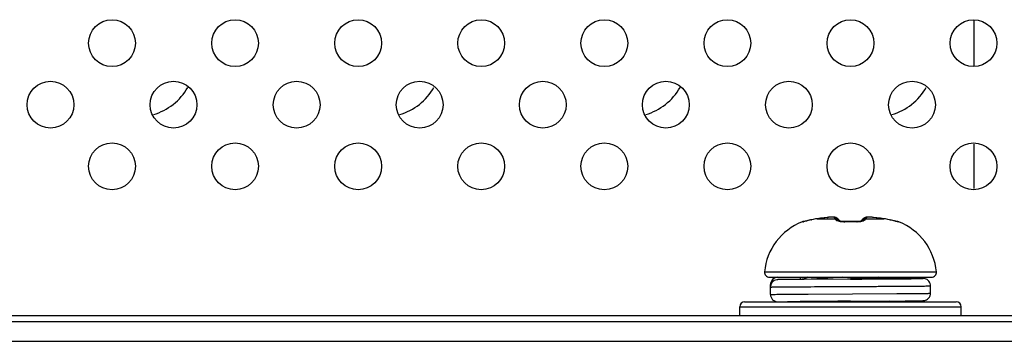
# Model space of a CAD drawing. Units: millimetres. Extents: x 842 to 4935, y 1138 to 2978.
# Drawn here: x 2088 to 2128, y 1193 to 1206 of the extents above; entities that cross this region are included whole.
import ezdxf

# ---------------------------------------------------------------- set-up
doc = ezdxf.new("R2010")
doc.units = ezdxf.units.MM
doc.header["$LTSCALE"] = 326.975
for name, color, linetype in [('2K17VW55_BKT_IO_BTM_CON', 7, 'CONTINUOUS'), ('2K17VW55_CABLE_POWER_CON', 7, 'CONTINUOUS'), ('2K17VW55_LABEL_BTM_IO_CON', 7, 'CONTINUOUS'), ('2K17VW55_RC_BTM_CON', 7, 'CONTINUOUS'), ('2K17VW55_RC_MID_CON', 7, 'CONTINUOUS'), ('SCREW-0P1G1740-8-47-CR3_CON', 7, 'CONTINUOUS')]:
    doc.layers.add(name, color=color, linetype=linetype)

msp = doc.modelspace()

# ---------------------------------------------------------------- linework, layer by layer
at = {"layer": '2K17VW55_BKT_IO_BTM_CON', "color": 7}
for centre in [(2091.6332, 1204.8609), (2096.6332, 1204.8609), (2101.6332, 1204.8609), (2106.6332, 1204.8609), (2111.6332, 1204.8609), (2116.6332, 1204.8609), (2121.6332, 1204.8609), (2126.6332, 1204.8609), (2089.1332, 1202.3609), (2094.1332, 1202.3609), (2099.1332, 1202.3609), (2104.1332, 1202.3609), (2109.1332, 1202.3609), (2114.1332, 1202.3609), (2119.1332, 1202.3609), (2124.1332, 1202.3609), (2091.6332, 1199.8609), (2096.6332, 1199.8609), (2101.6332, 1199.8609), (2106.6332, 1199.8609), (2111.6332, 1199.8609), (2116.6332, 1199.8609), (2121.6332, 1199.8609), (2126.6332, 1199.8609)]:
    msp.add_circle(centre, 0.95, dxfattribs=at)
at = {"layer": '2K17VW55_CABLE_POWER_CON', "color": 7}
for p, q in [((2126.6474, 1205.7664), (2126.6474, 1203.9552)), ((2126.6474, 1200.7664), (2126.6474, 1198.9552))]:
    msp.add_line(p, q, dxfattribs=at)
at = {"layer": '2K17VW55_LABEL_BTM_IO_CON', "color": 7}
msp.add_line((2077.1332, 1193.8109), (2275.1501, 1193.8109), dxfattribs=at)
at = {"layer": '2K17VW55_RC_BTM_CON', "color": 7}
for p, q in [((1621.2332, 1193.5609), (2474.0332, 1193.5609)), ((1620.7332, 1192.7609), (2474.5332, 1192.7609))]:
    msp.add_line(p, q, dxfattribs=at)
at = {"layer": '2K17VW55_RC_MID_CON', "color": 7}
for centre in [(2092.6332, 1204.2609), (2102.6332, 1204.2609), (2112.6332, 1204.2609), (2122.6332, 1204.2609)]:
    msp.add_arc(centre, 2.4, 286.51151, 330.0054, dxfattribs=at)
at = {"layer": 'SCREW-0P1G1740-8-47-CR3_CON', "color": 7}
for p, q in [((2119.6704, 1197.6019), (2119.6681, 1197.6053)), ((2119.7411, 1197.6174), (2119.724, 1197.6137)), ((2120.058, 1197.6957), (2120.0446, 1197.6926)), ((2120.056, 1197.6944), (2120.058, 1197.6957)), ((2120.0581, 1197.6949), (2120.056, 1197.6944)), ((2120.1213, 1197.7093), (2120.058, 1197.6957)), ((2120.2131, 1197.7263), (2120.1213, 1197.7093)), ((2120.2806, 1197.7369), (2120.2131, 1197.7263)), ((2120.2792, 1197.7362), (2120.2806, 1197.7369)), ((2120.2792, 1197.7362), (2121.012, 1197.7362)), ((2120.4094, 1197.7546), (2120.2806, 1197.7369)), ((2120.5645, 1197.7734), (2120.4094, 1197.7546)), ((2120.6939, 1197.787), (2120.5645, 1197.7734)), ((2120.6924, 1197.7863), (2120.6939, 1197.787)), ((2120.7498, 1197.7919), (2120.6939, 1197.787)), ((2120.8168, 1197.7962), (2120.7476, 1197.7917)), ((2120.8749, 1197.7981), (2120.8141, 1197.796)), ((2121.001, 1197.7908), (2120.9639, 1197.7957)), ((2121.1383, 1197.7146), (2121.1187, 1197.734)), ((2121.1627, 1197.6876), (2121.1383, 1197.7146)), ((2121.1837, 1197.6618), (2121.1627, 1197.6876)), ((2121.1945, 1197.6472), (2121.1838, 1197.6617)), ((2121.195, 1197.6406), (2121.1883, 1197.6431)), ((2121.1998, 1197.6393), (2121.1945, 1197.6472)), ((2121.1998, 1197.6392), (2121.195, 1197.6406)), ((2121.2224, 1197.6328), (2121.1998, 1197.6392)), ((2121.2642, 1197.6246), (2121.2224, 1197.6328)), ((2121.3191, 1197.6182), (2121.2642, 1197.6246)), ((2121.3842, 1197.6153), (2121.3191, 1197.6182)), ((2121.4267, 1197.6157), (2121.3842, 1197.6153)), ((2121.4252, 1197.6019), (2121.4264, 1197.6153)), ((2121.5556, 1197.6185), (2121.4267, 1197.6157)), ((2121.7107, 1197.6185), (2121.5556, 1197.6185)), ((2121.8396, 1197.6157), (2121.7107, 1197.6185)), ((2121.8821, 1197.6153), (2121.8396, 1197.6157)), ((2121.8411, 1197.6019), (2121.8399, 1197.6153)), ((2121.9472, 1197.6182), (2121.8821, 1197.6153)), ((2122.0021, 1197.6246), (2121.9472, 1197.6182)), ((2122.0439, 1197.6328), (2122.0021, 1197.6246)), ((2122.0665, 1197.6392), (2122.0439, 1197.6328)), ((2122.0711, 1197.6406), (2122.0589, 1197.637)), ((2122.0718, 1197.6472), (2122.0665, 1197.6392)), ((2122.0792, 1197.6438), (2122.0711, 1197.6406)), ((2122.0825, 1197.6617), (2122.0718, 1197.6472)), ((2122.0839, 1197.6457), (2122.0792, 1197.6438)), ((2122.1036, 1197.6876), (2122.0826, 1197.6618)), ((2122.128, 1197.7146), (2122.1036, 1197.6876)), ((2122.1476, 1197.734), (2122.128, 1197.7146)), ((2122.1826, 1197.7604), (2122.1474, 1197.7338)), ((2122.2543, 1197.7362), (2122.9871, 1197.7362)), ((2122.3053, 1197.7959), (2122.2687, 1197.7914)), ((2122.3458, 1197.798), (2122.3053, 1197.7959)), ((2122.3943, 1197.7981), (2122.3429, 1197.7979)), ((2122.4522, 1197.796), (2122.3914, 1197.7981)), ((2122.5178, 1197.7918), (2122.4495, 1197.7962)), ((2122.5724, 1197.787), (2122.5165, 1197.7919)), ((2122.7018, 1197.7734), (2122.5724, 1197.787)), ((2122.5739, 1197.7863), (2122.5724, 1197.787)), ((2122.8569, 1197.7546), (2122.7018, 1197.7734)), ((2122.9857, 1197.7369), (2122.8569, 1197.7546)), ((2123.0532, 1197.7263), (2122.9857, 1197.7369)), ((2122.9871, 1197.7362), (2122.9857, 1197.7369)), ((2123.145, 1197.7093), (2123.0532, 1197.7263)), ((2123.2083, 1197.6957), (2123.145, 1197.7093)), ((2123.2103, 1197.6944), (2123.2082, 1197.6949)), ((2123.2229, 1197.6923), (2123.2083, 1197.6957)), ((2123.2103, 1197.6944), (2123.2083, 1197.6957)), ((2123.2635, 1197.6828), (2123.2229, 1197.6923)), ((2123.5252, 1197.6174), (2123.2443, 1197.6873)), ((2123.3049, 1197.6728), (2123.2635, 1197.6828)), ((2123.4708, 1197.6308), (2123.3803, 1197.6539)), ((2123.5252, 1197.6174), (2123.5133, 1197.6202)), ((2123.5424, 1197.6137), (2123.5252, 1197.6174)), ((2123.5415, 1197.6138), (2123.5424, 1197.6137)), ((2123.5982, 1197.6053), (2123.5959, 1197.6019)), ((2118.143, 1195.5785), (2125.1233, 1195.5785)), ((2118.3422, 1195.3604), (2124.9241, 1195.3604)), ((2118.6848, 1195.3598), (2119.5856, 1195.3596)), ((2118.7398, 1195.2636), (2118.713, 1195.2628)), ((2118.7931, 1195.2648), (2118.7398, 1195.2636)), ((2118.8931, 1195.2664), (2118.7931, 1195.2648)), ((2119.2057, 1195.27), (2118.8931, 1195.2664)), ((2119.7447, 1195.2743), (2119.2057, 1195.27)), ((2119.5856, 1195.3596), (2119.5856, 1195.2732)), ((2119.8929, 1195.3604), (2119.7447, 1195.2743)), ((2121.6376, 1195.2854), (2119.7447, 1195.2743)), ((2121.6328, 1195.2915), (2121.5114, 1195.2847)), ((2121.6372, 1195.2917), (2121.6328, 1195.2915)), ((2121.6376, 1195.2854), (2121.6332, 1195.2854)), ((2123.351, 1195.2953), (2123.6873, 1195.2976)), ((2123.3578, 1195.3013), (2123.4595, 1195.3604)), ((2124.2799, 1195.3177), (2123.3989, 1195.3252)), ((2123.6873, 1195.3231), (2123.4036, 1195.3251)), ((2124.4272, 1195.3156), (2124.2799, 1195.3177)), ((2124.4903, 1195.3144), (2124.4272, 1195.3156)), ((2124.5231, 1195.3137), (2124.4903, 1195.3144)), ((2118.3847, 1194.6609), (2118.3847, 1195.0599)), ((2124.8832, 1194.7104), (2124.8832, 1195.0104)), ((2119.9158, 1194.6765), (2123.5236, 1194.6953)), ((2123.8525, 1194.3989), (2124.3213, 1194.4036)), ((2124.3213, 1194.4036), (2124.4494, 1194.4055)), ((2124.4494, 1194.4055), (2124.5051, 1194.4066)), ((2124.5051, 1194.4066), (2124.5343, 1194.4074)), ((2124.5343, 1194.4074), (2124.5578, 1194.4081)), ((2117.1332, 1194.1609), (2126.1332, 1194.1609)), ((2117.1332, 1193.8109), (2117.1332, 1194.1609)), ((2117.3332, 1194.3609), (2125.9332, 1194.3609)), ((2118.6848, 1194.3609), (2119.5856, 1194.3612)), ((2119.7111, 1194.3659), (2119.7198, 1194.3609)), ((2121.6251, 1194.3853), (2121.5975, 1194.3851)), ((2121.6251, 1194.3853), (2123.2287, 1194.3945)), ((2121.6332, 1194.3854), (2121.6251, 1194.3853)), ((2123.2287, 1194.3945), (2123.8525, 1194.3989)), ((2123.2332, 1194.3852), (2123.2332, 1194.3945)), ((2123.2865, 1194.3609), (2123.2361, 1194.3902)), ((2126.1332, 1193.8109), (2126.1332, 1194.1609))]:
    msp.add_line(p, q, dxfattribs=at)
for points in [[(2119.7879, 1197.6288), (2119.7652, 1197.6232), (2119.7467, 1197.6187), (2119.7411, 1197.6174)], [(2120.0446, 1197.6926), (2119.9995, 1197.6821), (2119.9568, 1197.6717), (2119.9165, 1197.6617), (2119.7879, 1197.6288)], [(2120.9639, 1197.7957), (2120.9234, 1197.7979), (2120.872, 1197.7981)], [(2121.1188, 1197.7339), (2121.0837, 1197.7604), (2121.0372, 1197.7816), (2120.9976, 1197.7914), (2120.961, 1197.7959), (2120.9205, 1197.798)], [(2121.0865, 1197.7583), (2121.0416, 1197.7801), (2121.001, 1197.7908)], [(2122.3429, 1197.7979), (2122.3024, 1197.7957), (2122.2653, 1197.7908), (2122.2247, 1197.7801), (2122.1798, 1197.7583)], [(2122.2687, 1197.7914), (2122.2291, 1197.7816), (2122.1826, 1197.7604)], [(2118.713, 1195.2628), (2118.7018, 1195.2624), (2118.6918, 1195.262), (2118.6827, 1195.2616), (2118.674, 1195.2611), (2118.665, 1195.2604), (2118.654, 1195.2594), (2118.6377, 1195.2572)], [(2124.8831, 1195.0104), (2124.8811, 1195.0454), (2124.8688, 1195.1022), (2124.8467, 1195.1537), (2124.8169, 1195.1985), (2124.7816, 1195.2354), (2124.7434, 1195.2641), (2124.7044, 1195.2849), (2124.6673, 1195.2985), (2124.6372, 1195.3057), (2124.618, 1195.3087), (2124.6055, 1195.3101), (2124.5957, 1195.3108), (2124.587, 1195.3114), (2124.5786, 1195.3118), (2124.5697, 1195.3122), (2124.56, 1195.3126), (2124.5491, 1195.313), (2124.5231, 1195.3137)], [(2124.5578, 1194.4081), (2124.5677, 1194.4085), (2124.5767, 1194.4088), (2124.5851, 1194.4093), (2124.5933, 1194.4097), (2124.6021, 1194.4104), (2124.6126, 1194.4114), (2124.6272, 1194.4134), (2124.6497, 1194.4177), (2124.6831, 1194.4274), (2124.7247, 1194.4458), (2124.7672, 1194.4735), (2124.8068, 1194.5104), (2124.8407, 1194.5565), (2124.8662, 1194.6109), (2124.8807, 1194.6719), (2124.8831, 1194.7104)]]:
    msp.add_lwpolyline(points, dxfattribs=at)
for centre, radius, start, end in [((2120.5422, 1195.3604), 2.4091, 111.27485, 174.80562), ((2119.7407, 1197.4189), 0.2, 89.85855, 111.27485), ((2119.7438, 1197.4144), 0.2014, 95.65611, 111.36257), ((2119.3614, 1199.11), 1.5421, 283.38475, 283.58459), ((2119.7434, 1197.417), 0.1987, 93.54283, 95.63699), ((2120.6904, 1194.9247), 2.8415, 98.32135, 102.85648), ((2121.5645, 1188.8511), 8.9776, 95.57473, 98.23146), ((2120.9851, 1197.5915), 0.1953, 59.7279, 62.50973), ((2120.984, 1197.5898), 0.1973, 46.95113, 59.70397), ((2121.6332, 1191.2675), 6.3378, 88.11993, 91.88007), ((2121.9487, 1198.2486), 0.6421, 282.6091, 283.31474), ((2121.7018, 1188.8511), 8.9776, 81.76854, 84.42527), ((2122.5759, 1194.9247), 2.8415, 77.14353, 81.67864), ((2123.5256, 1197.4189), 0.2, 68.72515, 90.15014), ((2123.5229, 1197.417), 0.1987, 84.57741, 86.45368), ((2123.5225, 1197.4143), 0.2014, 68.63412, 84.55569), ((2123.9069, 1199.1186), 1.5509, 256.3942, 256.62434), ((2122.7241, 1195.3604), 2.4091, 5.19438, 68.72515), ((2118.3422, 1195.5604), 0.2, 174.80562, 270), ((2118.6847, 1195.0598), 0.3, 89.97318, 179.98799), ((2118.6848, 1194.9608), 0.3001, 99.02005, 179.9874), ((2124.9241, 1195.5604), 0.2, 270, 5.19438), ((2118.6847, 1194.6609), 0.3, 180.01205, 270.02681), ((2117.3332, 1194.1609), 0.2, 90, 180), ((2125.6851, 342.861), 851.534, 90.2731824, 90.4105328), ((2110.7592, 1351.7619), 157.7765, 273.953566, 274.091187), ((2125.9332, 1194.1609), 0.2, 0, 90)]:
    msp.add_arc(centre, radius, start, end, dxfattribs=at)
for points, knots in [([(2119.7184, 1197.6098), (2119.7069, 1197.6071), (2119.6914, 1197.603), (2119.6767, 1197.6016), (2119.6711, 1197.6008), (2119.6704, 1197.6019)], [0, 0, 0, 0, 0.7262718, 0.9202874, 1, 1, 1, 1]), ([(2120.056, 1197.6944), (2120.0231, 1197.6869), (2119.912, 1197.6604), (2119.8019, 1197.63), (2119.7236, 1197.6111)], [0, 0, 0, 0, 0.2953323, 1, 1, 1, 1]), ([(2120.9672, 1197.7863), (2120.9601, 1197.793), (2120.927, 1197.7947), (2120.8709, 1197.7983), (2120.7875, 1197.7942), (2120.7259, 1197.7895), (2120.6924, 1197.7863)], [0, 0, 0, 0, 0.1063839, 0.325244, 0.6348102, 1, 1, 1, 1]), ([(2121.012, 1197.7362), (2121.0083, 1197.7411), (2120.9943, 1197.7585), (2120.9791, 1197.7751), (2120.9672, 1197.7863)], [0, 0, 0, 0, 0.2729764, 1, 1, 1, 1]), ([(2121.012, 1197.7362), (2121.0442, 1197.739), (2121.1108, 1197.7285), (2121.164, 1197.6871), (2121.1837, 1197.6618)], [0, 0, 0, 0, 0.5016883, 1, 1, 1, 1]), ([(2121.033, 1197.6944), (2121.0311, 1197.6985), (2121.0246, 1197.7127), (2121.0176, 1197.7266), (2121.012, 1197.7362)], [0, 0, 0, 0, 0.2855461, 1, 1, 1, 1]), ([(2121.033, 1197.6944), (2121.0471, 1197.6961), (2121.1031, 1197.6968), (2121.1592, 1197.6721), (2121.1895, 1197.6438)], [0, 0, 0, 0, 0.2553936, 1, 1, 1, 1]), ([(2121.1832, 1197.6207), (2121.1475, 1197.6283), (2121.0944, 1197.6435), (2121.0413, 1197.676), (2121.033, 1197.6944)], [0, 0, 0, 0, 0.6434827, 1, 1, 1, 1]), ([(2121.4252, 1197.6019), (2121.4033, 1197.6012), (2121.3223, 1197.6007), (2121.241, 1197.6083), (2121.1832, 1197.6207)], [0, 0, 0, 0, 0.2704376, 1, 1, 1, 1]), ([(2122.0889, 1197.6219), (2122.0709, 1197.6179), (2121.9892, 1197.6032), (2121.9056, 1197.5998), (2121.8411, 1197.6019)], [0, 0, 0, 0, 0.2217931, 1, 1, 1, 1]), ([(2122.2333, 1197.6944), (2122.2192, 1197.6961), (2122.1634, 1197.6968), (2122.1076, 1197.6724), (2122.0772, 1197.6442)], [0, 0, 0, 0, 0.2553619, 1, 1, 1, 1]), ([(2122.2543, 1197.7362), (2122.2221, 1197.739), (2122.1555, 1197.7285), (2122.1023, 1197.6871), (2122.0826, 1197.6618)], [0, 0, 0, 0, 0.5016883, 1, 1, 1, 1]), ([(2122.2333, 1197.6944), (2122.2256, 1197.6773), (2122.1778, 1197.6464), (2122.1291, 1197.6314), (2122.0966, 1197.6237)], [0, 0, 0, 0, 0.3603882, 1, 1, 1, 1]), ([(2122.2543, 1197.7362), (2122.2526, 1197.7333), (2122.2451, 1197.7197), (2122.2384, 1197.7056), (2122.2333, 1197.6944)], [0, 0, 0, 0, 0.2148298, 1, 1, 1, 1]), ([(2122.2991, 1197.7863), (2122.2953, 1197.7828), (2122.2794, 1197.7671), (2122.2649, 1197.7499), (2122.2543, 1197.7362)], [0, 0, 0, 0, 0.2275604, 1, 1, 1, 1]), ([(2122.5739, 1197.7863), (2122.5404, 1197.7895), (2122.4788, 1197.7942), (2122.3954, 1197.7983), (2122.3393, 1197.7947), (2122.3062, 1197.793), (2122.2991, 1197.7863)], [0, 0, 0, 0, 0.3651883, 0.674755, 0.893616, 1, 1, 1, 1]), ([(2123.5421, 1197.6112), (2123.5212, 1197.6163), (2123.4108, 1197.6448), (2123.3005, 1197.6737), (2123.2103, 1197.6944)], [0, 0, 0, 0, 0.1883364, 1, 1, 1, 1]), ([(2123.5959, 1197.6019), (2123.5952, 1197.6008), (2123.5896, 1197.6016), (2123.575, 1197.603), (2123.5596, 1197.607), (2123.5481, 1197.6098)], [0, 0, 0, 0, 0.0798703, 0.2737659, 1, 1, 1, 1]), ([(2119.5856, 1195.3596), (2119.5948, 1195.3581), (2119.6237, 1195.3574), (2119.7206, 1195.3537), (2119.8086, 1195.3528), (2119.8769, 1195.3518)], [0, 0, 0, 0, 0.095758, 0.2966007, 1, 1, 1, 1]), ([(2121.2959, 1195.3604), (2121.1746, 1195.3535), (2120.7548, 1195.3291), (2120.335, 1195.3038), (2120.0371, 1195.2763)], [0, 0, 0, 0, 0.2887622, 1, 1, 1, 1]), ([(2122.7924, 1195.3604), (2122.7045, 1195.3544), (2122.3195, 1195.3296), (2121.9344, 1195.3083), (2121.6372, 1195.2917)], [0, 0, 0, 0, 0.228443, 1, 1, 1, 1]), ([(2123.3599, 1195.3013), (2123.2509, 1195.2998), (2122.6769, 1195.2932), (2122.1027, 1195.289), (2121.6376, 1195.2854)], [0, 0, 0, 0, 0.1897651, 1, 1, 1, 1]), ([(2121.6376, 1195.2854), (2121.7894, 1195.2862), (2122.3605, 1195.2893), (2122.9317, 1195.2925), (2123.351, 1195.2953)], [0, 0, 0, 0, 0.2657985, 1, 1, 1, 1]), ([(2123.6831, 1195.3104), (2123.6831, 1195.3086), (2123.6722, 1195.3103), (2123.6605, 1195.307), (2123.6326, 1195.3072), (2123.5976, 1195.3056), (2123.5514, 1195.3047), (2123.4713, 1195.303), (2123.4063, 1195.302), (2123.3599, 1195.3013)], [0, 0, 0, 0, 0.0164008, 0.0645613, 0.1444027, 0.2555674, 0.3975066, 0.5694835, 1, 1, 1, 1]), ([(2123.3931, 1195.3189), (2123.4348, 1195.3183), (2123.4932, 1195.3174), (2123.5652, 1195.3158), (2123.6066, 1195.3149), (2123.6379, 1195.3134), (2123.6629, 1195.3135), (2123.6734, 1195.3106), (2123.6831, 1195.312), (2123.6831, 1195.3104)], [0, 0, 0, 0, 0.4312018, 0.6031439, 0.7449353, 0.8558958, 0.9355609, 0.9836037, 1, 1, 1, 1]), ([(2123.6873, 1195.2976), (2123.9859, 1195.2999), (2125.1803, 1195.3104), (2123.9859, 1195.3209), (2123.6873, 1195.3231)], [0, 0, 0, 0, 0.5000012, 1, 1, 1, 1]), ([(2118.3847, 1194.9609), (2118.393, 1194.9622), (2118.4199, 1194.9624), (2118.4751, 1194.9645), (2118.5603, 1194.9656), (2118.7308, 1194.968), (2119.0102, 1194.9705), (2119.4169, 1194.9735), (2119.9071, 1194.9765), (2120.4623, 1194.9795), (2121.0616, 1194.9826), (2121.6825, 1194.9856), (2122.3015, 1194.9887), (2122.8954, 1194.9917), (2123.4416, 1194.9947), (2123.8576, 1194.9973), (2124.1513, 1194.9995), (2124.3373, 1195.001), (2124.4977, 1195.0025), (2124.631, 1195.004), (2124.7247, 1195.0053), (2124.7851, 1195.0065), (2124.8196, 1195.0071), (2124.8456, 1195.0083), (2124.8664, 1195.0079), (2124.875, 1195.0104), (2124.8831, 1195.0091), (2124.8831, 1195.0104)], [0, 0, 0, 0, 0.0038612, 0.0124015, 0.0255435, 0.0431648, 0.0911359, 0.1545088, 0.230896, 0.3174184, 0.4108159, 0.5075698, 0.6040335, 0.6965727, 0.7817, 0.8562074, 0.8885835, 0.9172883, 0.9420523, 0.9626414, 0.9788602, 0.9852825, 0.9905577, 0.9946741, 0.9976233, 0.9993978, 1, 1, 1, 1]), ([(2118.3847, 1194.6609), (2118.3968, 1194.6628), (2118.4377, 1194.6626), (2118.5223, 1194.6657), (2118.6542, 1194.6668), (2118.9172, 1194.67), (2119.3428, 1194.673), (2119.7092, 1194.6753), (2119.9158, 1194.6765)], [0, 0, 0, 0, 0.0240451, 0.0797188, 0.1661923, 0.2821645, 0.5951965, 1, 1, 1, 1]), ([(2123.5236, 1194.6953), (2123.6236, 1194.6959), (2123.8132, 1194.6971), (2124.081, 1194.6989), (2124.3143, 1194.7008), (2124.5097, 1194.7026), (2124.6479, 1194.7042), (2124.7372, 1194.7056), (2124.7885, 1194.7063), (2124.8272, 1194.7079), (2124.8582, 1194.7071), (2124.871, 1194.7109), (2124.8831, 1194.7085), (2124.8831, 1194.7104)], [0, 0, 0, 0, 0.2205493, 0.4184074, 0.5907901, 0.7352712, 0.8498164, 0.8953389, 0.9328124, 0.9620948, 0.9830923, 0.9957339, 1, 1, 1, 1]), ([(2118.6848, 1194.3609), (2118.709, 1194.3648), (2118.7938, 1194.3627), (2118.9705, 1194.369), (2119.2459, 1194.3699), (2119.4612, 1194.3722), (2119.5838, 1194.3732)], [0, 0, 0, 0, 0.0817182, 0.281185, 0.5910805, 1, 1, 1, 1]), ([(2119.7067, 1194.3659), (2119.679, 1194.3653), (2119.6387, 1194.3636), (2119.5981, 1194.3631), (2119.5856, 1194.3612)], [0, 0, 0, 0, 0.6861797, 1, 1, 1, 1]), ([(2121.5975, 1194.3851), (2121.2125, 1194.3821), (2120.5823, 1194.3766), (2119.952, 1194.3715), (2119.7067, 1194.3659)], [0, 0, 0, 0, 0.6107547, 1, 1, 1, 1]), ([(2123.2332, 1194.3852), (2123.2332, 1194.3801), (2123.2187, 1194.3683), (2123.205, 1194.364), (2123.1952, 1194.3609)], [0, 0, 0, 0, 0.3329729, 1, 1, 1, 1])]:
    msp.add_open_spline(points, degree=3, knots=knots, dxfattribs=at)
for points in [[(2120.9672, 1197.7863), (2121.0038, 1197.7894), (2121.0427, 1197.7817), (2121.0752, 1197.7647)], [(2122.2991, 1197.7863), (2122.2459, 1197.7908), (2122.1867, 1197.7704), (2122.1476, 1197.734)]]:
    msp.add_open_spline(points, degree=3, dxfattribs=at)

doc.saveas('drawing.dxf')
